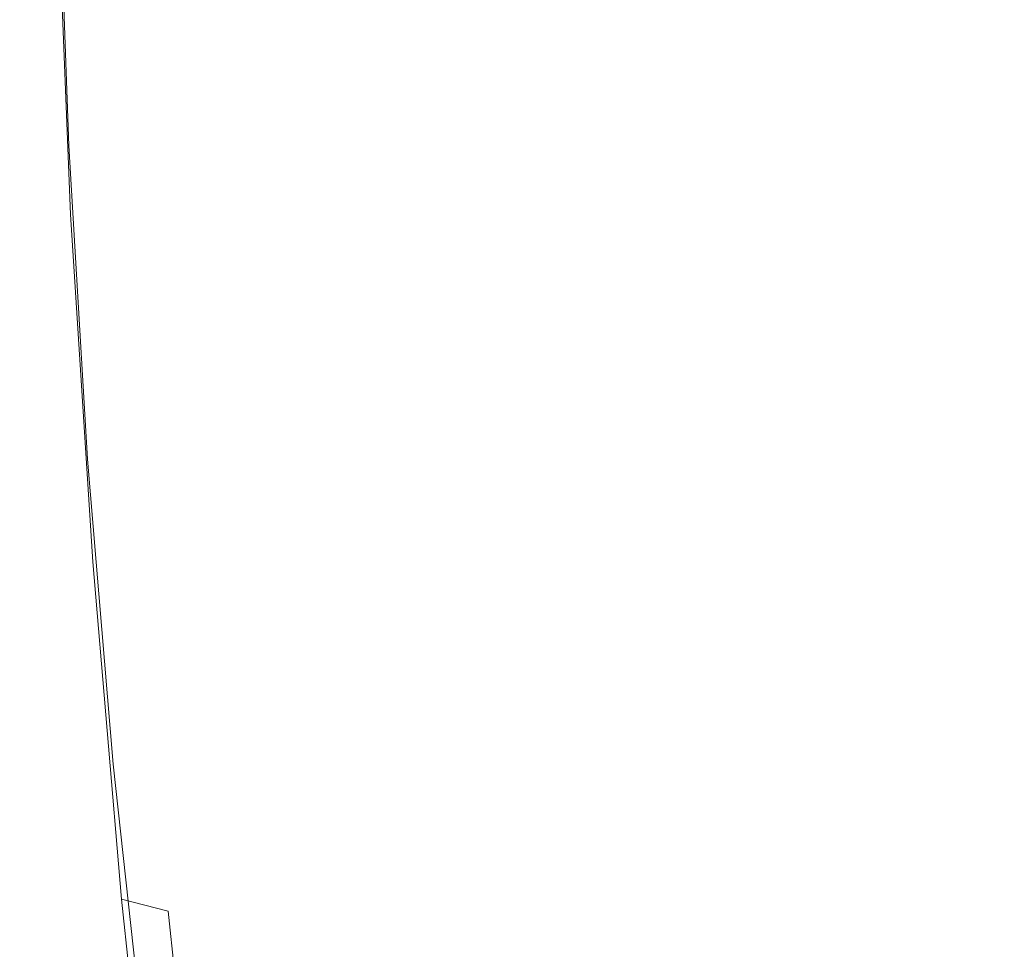
# Model space of a CAD drawing. Extents: x -61 to 61, y -140 to 24.
# Drawn here: x -61 to -58, y -5 to -2 of the extents above; entities that cross this region are included whole.
import ezdxf

# ---------------------------------------------------------------- set-up
doc = ezdxf.new("R2010")
doc.units = 0
doc.header["$LTSCALE"] = 500
doc.header["$MEASUREMENT"] = 0
doc.layers.add('FERRO_CHROM', color=7, linetype='Continuous')
doc.layers.add('FERRO_CIEPLA', color=7, linetype='Continuous')

msp = doc.modelspace()

# ---------------------------------------------------------------- linework, layer by layer
at = {"layer": 'FERRO_CHROM', "lineweight": 0}
for points, invisible_edges in [([(-59.4021, 0, 33.0726), (-59.9499, -1.097, 30.4226), (-59.9198, -2.5875, 30.4987), (-59.606, -2.6515, 31.9907)], 15), ([(-59.4021, 0, 33.0726), (-59.606, -2.6515, 31.9907), (-59.3511, -3.6644, 33.0841), (-59.1271, -2.6543, 34.1628)], 15), ([(-59.4021, 0, 33.0726), (-59.1271, -2.6543, 34.1628), (-58.7895, -2.5931, 35.6277), (-58.7908, -1.0999, 35.6854)], 15), ([(-60.6658, -1.4776, 26.7132), (-60.7904, -0.6721, 26.0408), (-60.9391, -1.1913, 25.0889), (-60.8459, -1.9974, 25.5981)], 15), ([(-57.8974, -1.4829, 39.2884), (-57.5965, -2.0045, 40.3586), (-57.4724, -1.1958, 40.8394), (-57.7332, -0.6746, 39.9303)], 15), ([(-59.9239, -1.9407, 18.6011), (-60.0713, -0.9858, 18.5534), (-59.9347, -0.7925, 18.394), (-59.7934, -1.5658, 18.4016)], 13), ([(-60.292, -1.8116, 28.6866), (-60.436, -0.8195, 27.9825), (-60.6658, -1.4776, 26.7132), (-60.5563, -2.3999, 27.2524)], 15), ([(-58.3768, -1.8172, 37.3835), (-58.0185, -2.4078, 38.7769), (-57.8974, -1.4829, 39.2884), (-58.2174, -0.8223, 38.0596)], 15), ([(-61.1574, -1.9689, 22.8361), (-61.1205, -1.7976, 23.4816), (-61.1662, -0.896, 23.2277), (-61.1993, -0.9867, 22.6192)], 15), ([(-61.1633, -2.0897, 22.296), (-61.1574, -1.9689, 22.8361), (-61.1993, -0.9867, 22.6192), (-61.2042, -1.0485, 22.0949)], 15), ([(-60.071, -2.269, 18.8272), (-60.2195, -1.1368, 18.7329), (-60.0713, -0.9858, 18.5534), (-59.9239, -1.9407, 18.6011)], 13), ([(-58.9426, -1.0329, 17.9123), (-58.562, -1.3725, 17.8458), (-58.5559, -2.0798, 17.9363), (-59.008, -1.6773, 18.0143)], 15), ([(-61.1633, -2.0897, 22.296), (-61.2042, -1.0485, 22.0949), (-61.1831, -1.096, 21.6665), (-61.1425, -2.183, 21.8598)], 15), ([(-61.1425, -2.183, 21.8598), (-61.1831, -1.096, 21.6665), (-61.1464, -1.1324, 21.3164), (-61.1054, -2.2547, 21.5079)], 15), ([(-59.9499, -1.097, 30.4226), (-60.292, -1.8116, 28.6866), (-60.2323, -3.0013, 28.9165), (-59.9198, -2.5875, 30.4987)], 15), ([(-58.7908, -1.0999, 35.6854), (-58.7895, -2.5931, 35.6277), (-58.4128, -3.0094, 37.1748), (-58.3768, -1.8172, 37.3835)], 15), ([(-61.1054, -2.2547, 21.5079), (-61.1464, -1.1324, 21.3164), (-61.104, -1.1606, 21.0271), (-61.0624, -2.3106, 21.2207)], 15), ([(-60.2416, -2.5083, 19.0504), (-60.381, -1.2428, 18.9124), (-60.2195, -1.1368, 18.7329), (-60.071, -2.269, 18.8272)], 13), ([(-59.5323, -2.3006, 18.4006), (-59.7934, -1.5658, 18.4016), (-59.6726, -1.1198, 18.2378), (-59.4326, -1.7546, 18.2113)], 15), ([(-61.0624, -2.3106, 21.2207), (-61.104, -1.1606, 21.0271), (-61.0662, -1.1835, 20.7813), (-61.0238, -2.3563, 20.9787)], 11), ([(-60.9727, -2.402, 24.6418), (-60.8459, -1.9974, 25.5981), (-60.9391, -1.1913, 25.0889), (-61.0484, -1.5525, 24.2342)], 15), ([(-59.008, -1.6773, 18.0143), (-59.0658, -2.3267, 18.1636), (-59.4326, -1.7546, 18.2113), (-59.3328, -1.1571, 18.0694)], 15), ([(-57.3134, -2.4103, 41.2651), (-57.2165, -1.558, 41.6452), (-57.4724, -1.1958, 40.8394), (-57.5965, -2.0045, 40.3586)], 15), ([(-60.2416, -2.5083, 19.0504), (-60.4427, -2.6164, 19.2413), (-60.5574, -1.3015, 19.0713), (-60.381, -1.2428, 18.9124)], 15), ([(-60.8669, -2.6347, 19.5549), (-61.018, -2.61, 19.6909), (-61.0703, -1.3111, 19.4764), (-60.9323, -1.3238, 19.348)], 13), ([(-60.6569, -2.6422, 19.407), (-60.8669, -2.6347, 19.5549), (-60.9323, -1.3238, 19.348), (-60.7431, -1.3245, 19.2148)], 15), ([(-60.4427, -2.6164, 19.2413), (-60.6569, -2.6422, 19.407), (-60.7431, -1.3245, 19.2148), (-60.5574, -1.3015, 19.0713)], 15), ([(-58.562, -1.3725, 17.8458), (-58.1039, -1.6066, 17.7775), (-57.9801, -2.3882, 17.8399), (-58.5559, -2.0798, 17.9363)], 15), ([(-60.5563, -2.3999, 27.2524), (-60.6658, -1.4776, 26.7132), (-60.8459, -1.9974, 25.5981), (-60.7516, -2.8855, 26.0635)], 15), ([(-58.0185, -2.4078, 38.7769), (-57.7001, -2.8952, 39.9215), (-57.5965, -2.0045, 40.3586), (-57.8974, -1.4829, 39.2884)], 15), ([(-61.0528, -2.7105, 23.8325), (-60.9727, -2.402, 24.6418), (-61.0484, -1.5525, 24.2342), (-61.1205, -1.7976, 23.4816)], 15), ([(-59.6483, -2.8336, 18.6465), (-59.9239, -1.9407, 18.6011), (-59.7934, -1.5658, 18.4016), (-59.5323, -2.3006, 18.4006)], 15), ([(-58.1039, -1.6066, 17.7775), (-57.5967, -1.7664, 17.7152), (-57.2841, -2.6266, 17.7296), (-57.9801, -2.3882, 17.8399)], 15), ([(-59.008, -1.6773, 18.0143), (-58.5559, -2.0798, 17.9363), (-58.5477, -2.7713, 18.0723), (-59.0658, -2.3267, 18.1636)], 15), ([(-59.1264, -2.937, 18.3619), (-59.5323, -2.3006, 18.4006), (-59.4326, -1.7546, 18.2113), (-59.0658, -2.3267, 18.1636)], 15), ([(-57.5967, -1.7664, 17.7152), (-57.105, -1.8504, 17.6705), (-56.6063, -2.7535, 17.6355), (-57.2841, -2.6266, 17.7296)], 15), ([(-61.0927, -2.9422, 23.1581), (-61.0528, -2.7105, 23.8325), (-61.1205, -1.7976, 23.4816), (-61.1574, -1.9689, 22.8361)], 15), ([(-60.292, -1.8116, 28.6866), (-60.5563, -2.3999, 27.2524), (-60.4832, -3.422, 27.5524), (-60.2323, -3.0013, 28.9165)], 15), ([(-58.3768, -1.8172, 37.3835), (-58.4128, -3.0094, 37.1748), (-58.0716, -3.4321, 38.5), (-58.0185, -2.4078, 38.7769)], 15), ([(-59.7972, -3.3919, 18.9581), (-60.071, -2.269, 18.8272), (-59.9239, -1.9407, 18.6011), (-59.6483, -2.8336, 18.6465)], 15), ([(-61.0987, -3.1163, 22.6068), (-61.0927, -2.9422, 23.1581), (-61.1574, -1.9689, 22.8361), (-61.1633, -2.0897, 22.296)], 15), ([(-60.8867, -3.2924, 25.0637), (-60.7516, -2.8855, 26.0635), (-60.8459, -1.9974, 25.5981), (-60.9727, -2.402, 24.6418)], 15), ([(-57.4056, -3.3032, 40.8729), (-57.3134, -2.4103, 41.2651), (-57.5965, -2.0045, 40.3586), (-57.7001, -2.8952, 39.9215)], 15), ([(-61.0987, -3.1163, 22.6068), (-61.1633, -2.0897, 22.296), (-61.1425, -2.183, 21.8598), (-61.0774, -3.2518, 22.1666)], 15), ([(-58.5559, -2.0798, 17.9363), (-57.9801, -2.3882, 17.8399), (-57.856, -3.1207, 17.9421), (-58.5477, -2.7713, 18.0723)], 15), ([(-61.0774, -3.2518, 22.1666), (-61.1425, -2.183, 21.8598), (-61.1054, -2.2547, 21.5079), (-61.0392, -3.3569, 21.8161)], 15), ([(-61.0392, -3.3569, 21.8161), (-61.1054, -2.2547, 21.5079), (-61.0624, -2.3106, 21.2207), (-60.9949, -3.4394, 21.5336)], 15), ([(-59.9943, -3.8191, 19.2721), (-60.2416, -2.5083, 19.0504), (-60.071, -2.269, 18.8272), (-59.7972, -3.3919, 18.9581)], 15), ([(-60.9949, -3.4394, 21.5336), (-61.0624, -2.3106, 21.2207), (-61.0238, -2.3563, 20.9787), (-60.9549, -3.5074, 21.2977)], 11), ([(-59.21, -3.5709, 18.6327), (-59.6483, -2.8336, 18.6465), (-59.5323, -2.3006, 18.4006), (-59.1264, -2.937, 18.3619)], 15), ([(-59.1264, -2.937, 18.3619), (-59.0658, -2.3267, 18.1636), (-58.5477, -2.7713, 18.0723), (-58.5509, -3.4148, 18.2566)], 15), ([(-60.9698, -3.6286, 24.234), (-60.8867, -3.2924, 25.0637), (-60.9727, -2.402, 24.6418), (-61.0528, -2.7105, 23.8325)], 15), ([(-60.5563, -2.3999, 27.2524), (-60.7516, -2.8855, 26.0635), (-60.6728, -3.83, 26.3947), (-60.4832, -3.422, 27.5524)], 15), ([(-58.0185, -2.4078, 38.7769), (-58.0716, -3.4321, 38.5), (-57.7606, -3.8418, 39.6155), (-57.7001, -2.8952, 39.9215)], 15), ([(-57.9801, -2.3882, 17.8399), (-57.2841, -2.6266, 17.7296), (-56.9685, -3.4072, 17.7774), (-57.856, -3.1207, 17.9421)], 15), ([(-59.9943, -3.8191, 19.2721), (-60.255, -3.9584, 19.5252), (-60.4427, -2.6164, 19.2413), (-60.2416, -2.5083, 19.0504)], 15), ([(-59.9198, -2.5875, 30.4987), (-60.2323, -3.0013, 28.9165), (-60.221, -4.248, 28.8454), (-59.9737, -4.1639, 30.0975)], 15), ([(-59.606, -2.6515, 31.9907), (-59.9198, -2.5875, 30.4987), (-59.9737, -4.1639, 30.0975), (-59.7219, -4.3802, 31.2886)], 15), ([(-59.1271, -2.6543, 34.1628), (-58.9318, -4.3858, 34.8707), (-58.6639, -4.1719, 36.0383), (-58.7895, -2.5931, 35.6277)], 15), ([(-58.7895, -2.5931, 35.6277), (-58.6639, -4.1719, 36.0383), (-58.3663, -4.2583, 37.2596), (-58.4128, -3.0094, 37.1748)], 15), ([(-60.7723, -3.9197, 19.8968), (-60.9365, -3.8844, 20.0398), (-61.018, -2.61, 19.6909), (-60.8669, -2.6347, 19.5549)], 13), ([(-60.5305, -3.9465, 19.7293), (-60.7723, -3.9197, 19.8968), (-60.8669, -2.6347, 19.5549), (-60.6569, -2.6422, 19.407)], 15), ([(-60.255, -3.9584, 19.5252), (-60.5305, -3.9465, 19.7293), (-60.6569, -2.6422, 19.407), (-60.4427, -2.6164, 19.2413)], 15), ([(-59.606, -2.6515, 31.9907), (-59.7219, -4.3802, 31.2886), (-59.4942, -5.0728, 32.2771), (-59.3511, -3.6644, 33.0841)], 15), ([(-59.1271, -2.6543, 34.1628), (-59.3511, -3.6644, 33.0841), (-59.137, -5.0755, 33.8959), (-58.9318, -4.3858, 34.8707)], 15), ([(-61.0092, -3.9021, 23.5554), (-60.9698, -3.6286, 24.234), (-61.0528, -2.7105, 23.8325), (-61.0927, -2.9422, 23.1581)], 15), ([(-58.5509, -3.4148, 18.2566), (-58.5477, -2.7713, 18.0723), (-57.856, -3.1207, 17.9421), (-57.7778, -3.7722, 18.0948)], 15), ([(-59.3369, -4.2914, 18.9992), (-59.7972, -3.3919, 18.9581), (-59.6483, -2.8336, 18.6465), (-59.21, -3.5709, 18.6327)], 15), ([(-60.8867, -3.2924, 25.0637), (-60.8015, -4.2061, 25.4313), (-60.6728, -3.83, 26.3947), (-60.7516, -2.8855, 26.0635)], 15), ([(-57.4056, -3.3032, 40.8729), (-57.7001, -2.8952, 39.9215), (-57.7606, -3.8418, 39.6155), (-57.475, -4.219, 40.5336)], 15), ([(-61.0131, -4.121, 23.0088), (-61.0092, -3.9021, 23.5554), (-61.0927, -2.9422, 23.1581), (-61.0987, -3.1163, 22.6068)], 15), ([(-59.21, -3.5709, 18.6327), (-59.1264, -2.937, 18.3619), (-58.5509, -3.4148, 18.2566), (-58.5748, -4.0591, 18.5026)], 15), ([(-60.2323, -3.0013, 28.9165), (-60.4832, -3.422, 27.5524), (-60.4349, -4.457, 27.6741), (-60.221, -4.248, 28.8454)], 15), ([(-58.4128, -3.0094, 37.1748), (-58.3663, -4.2583, 37.2596), (-58.0722, -4.4691, 38.3956), (-58.0716, -3.4321, 38.5)], 15), ([(-61.0131, -4.121, 23.0088), (-61.0987, -3.1163, 22.6068), (-61.0774, -3.2518, 22.1666), (-60.9896, -4.2934, 22.5753)], 15), ([(-57.7778, -3.7722, 18.0948), (-57.856, -3.1207, 17.9421), (-56.9685, -3.4072, 17.7774), (-56.7793, -4.0473, 17.8864)], 15), ([(-60.9896, -4.2934, 22.5753), (-61.0774, -3.2518, 22.1666), (-61.0392, -3.3569, 21.8161), (-60.9494, -4.4287, 22.2327)], 15), ([(-60.9698, -3.6286, 24.234), (-60.8779, -4.5457, 24.64), (-60.8015, -4.2061, 25.4313), (-60.8867, -3.2924, 25.0637)], 15), ([(-60.9494, -4.4287, 22.2327), (-61.0392, -3.3569, 21.8161), (-60.9949, -3.4394, 21.5336), (-60.9031, -4.5365, 21.9586)], 15), ([(-59.5674, -5.3729, 19.6205), (-59.9943, -3.8191, 19.2721), (-59.7972, -3.3919, 18.9581), (-59.3369, -4.2914, 18.9992)], 15), ([(-60.4832, -3.422, 27.5524), (-60.6728, -3.83, 26.3947), (-60.6033, -4.7493, 26.6344), (-60.4349, -4.457, 27.6741)], 15), ([(-58.5748, -4.0591, 18.5026), (-58.5509, -3.4148, 18.2566), (-57.7778, -3.7722, 18.0948), (-57.732, -4.375, 18.2932)], 15), ([(-60.9031, -4.5365, 21.9586), (-60.9949, -3.4394, 21.5336), (-60.9549, -3.5074, 21.2977), (-60.8613, -4.6262, 21.731)], 11), ([(-58.0716, -3.4321, 38.5), (-58.0722, -4.4691, 38.3956), (-57.7911, -4.7628, 39.3967), (-57.7606, -3.8418, 39.6155)], 15), ([(-59.3369, -4.2914, 18.9992), (-59.21, -3.5709, 18.6327), (-58.5748, -4.0591, 18.5026), (-58.6288, -4.7531, 18.8237)], 15), ([(-61.0092, -3.9021, 23.5554), (-60.9109, -4.8441, 23.9983), (-60.8779, -4.5457, 24.64), (-60.9698, -3.6286, 24.234)], 15), ([(-59.3511, -3.6644, 33.0841), (-59.4942, -5.0728, 32.2771), (-59.2874, -6.0176, 33.0888), (-59.137, -5.0755, 33.8959)], 15), ([(-57.732, -4.375, 18.2932), (-57.7778, -3.7722, 18.0948), (-56.7793, -4.0473, 17.8864), (-56.6707, -4.5956, 18.0414)], 15), ([(-59.5674, -5.3729, 19.6205), (-60.0815, -5.2742, 19.9785), (-60.255, -3.9584, 19.5252), (-59.9943, -3.8191, 19.2721)], 15), ([(-60.8015, -4.2061, 25.4313), (-60.7136, -5.0834, 25.7773), (-60.6033, -4.7493, 26.6344), (-60.6728, -3.83, 26.3947)], 15), ([(-57.475, -4.219, 40.5336), (-57.7606, -3.8418, 39.6155), (-57.7911, -4.7628, 39.3967), (-57.5327, -5.0977, 40.2135)], 15), ([(-60.6591, -5.1659, 20.3718), (-60.8303, -5.1221, 20.5165), (-60.9365, -3.8844, 20.0398), (-60.7723, -3.9197, 19.8968)], 13), ([(-61.0131, -4.121, 23.0088), (-60.909, -5.0967, 23.4839), (-60.9109, -4.8441, 23.9983), (-61.0092, -3.9021, 23.5554)], 15), ([(-60.3978, -5.2137, 20.197), (-60.6591, -5.1659, 20.3718), (-60.7723, -3.9197, 19.8968), (-60.5305, -3.9465, 19.7293)], 15), ([(-60.0815, -5.2742, 19.9785), (-60.3978, -5.2137, 20.197), (-60.5305, -3.9465, 19.7293), (-60.255, -3.9584, 19.5252)], 15), ([(-58.6288, -4.7531, 18.8237), (-58.5748, -4.0591, 18.5026), (-57.732, -4.375, 18.2932), (-57.7049, -4.9615, 18.5327)], 15), ([(-61.0131, -4.121, 23.0088), (-60.9896, -4.2934, 22.5753), (-60.8811, -5.2987, 23.0743), (-60.909, -5.0967, 23.4839)], 15), ([(-59.9737, -4.1639, 30.0975), (-60.221, -4.248, 28.8454), (-60.2221, -5.4109, 28.6469), (-60.0162, -5.5185, 29.6867)], 15), ([(-59.7219, -4.3802, 31.2886), (-59.9737, -4.1639, 30.0975), (-60.0162, -5.5185, 29.6867), (-59.7993, -5.8037, 30.7095)], 15), ([(-58.9318, -4.3858, 34.8707), (-58.7535, -5.8116, 35.4491), (-58.5241, -5.5287, 36.4511), (-58.6639, -4.1719, 36.0383)], 15), ([(-58.6639, -4.1719, 36.0383), (-58.5241, -5.5287, 36.4511), (-58.278, -5.4229, 37.4637), (-58.3663, -4.2583, 37.2596)], 15), ([(-60.8779, -4.5457, 24.64), (-60.7751, -5.4264, 25.0753), (-60.7136, -5.0834, 25.7773), (-60.8015, -4.2061, 25.4313)], 15), ([(-60.221, -4.248, 28.8454), (-60.4349, -4.457, 27.6741), (-60.3998, -5.4182, 27.6779), (-60.2221, -5.4109, 28.6469)], 15), ([(-58.3663, -4.2583, 37.2596), (-58.278, -5.4229, 37.4637), (-58.0358, -5.4316, 38.4014), (-58.0722, -4.4691, 38.3956)], 15), ([(-60.9896, -4.2934, 22.5753), (-60.9494, -4.4287, 22.2327), (-60.8374, -5.4603, 22.7493), (-60.8811, -5.2987, 23.0743)], 15), ([(-59.5674, -5.3729, 19.6205), (-59.3369, -4.2914, 18.9992), (-58.6288, -4.7531, 18.8237), (-58.628, -5.4727, 19.1668)], 15), ([(-59.7219, -4.3802, 31.2886), (-59.7993, -5.8037, 30.7095), (-59.5891, -6.329, 31.6274), (-59.4942, -5.0728, 32.2771)], 15), ([(-58.9318, -4.3858, 34.8707), (-59.137, -5.0755, 33.8959), (-58.9455, -6.3342, 34.5432), (-58.7535, -5.8116, 35.4491)], 15), ([(-57.7049, -4.9615, 18.5327), (-57.732, -4.375, 18.2932), (-56.6707, -4.5956, 18.0414), (-56.597, -5.101, 18.2272)], 15), ([(-60.9494, -4.4287, 22.2327), (-60.9031, -4.5365, 21.9586), (-60.7884, -5.5913, 22.4883), (-60.8374, -5.4603, 22.7493)], 15), ([(-60.4349, -4.457, 27.6741), (-60.6033, -4.7493, 26.6344), (-60.5365, -5.5621, 26.8253), (-60.3998, -5.4182, 27.6779)], 15), ([(-58.0722, -4.4691, 38.3956), (-58.0358, -5.4316, 38.4014), (-57.8042, -5.5766, 39.2209), (-57.7911, -4.7628, 39.3967)], 15), ([(-60.9109, -4.8441, 23.9983), (-60.7969, -5.7458, 24.5008), (-60.7751, -5.4264, 25.0753), (-60.8779, -4.5457, 24.64)], 15), ([(-60.9031, -4.5365, 21.9586), (-60.8613, -4.6262, 21.731), (-60.7443, -5.7018, 22.271), (-60.7884, -5.5913, 22.4883)], 13), ([(-60.7136, -5.0834, 25.7773), (-60.6195, -5.8644, 26.1344), (-60.5365, -5.5621, 26.8253), (-60.6033, -4.7493, 26.6344)], 15), ([(-58.628, -5.4727, 19.1668), (-58.6288, -4.7531, 18.8237), (-57.7049, -4.9615, 18.5327), (-57.6677, -5.538, 18.7941)], 15), ([(-57.5327, -5.0977, 40.2135), (-57.7911, -4.7628, 39.3967), (-57.8042, -5.5766, 39.2209), (-57.5898, -5.8796, 39.8791)], 15), ([(-60.909, -5.0967, 23.4839), (-60.7869, -6.0269, 24.0354), (-60.7969, -5.7458, 24.5008), (-60.9109, -4.8441, 23.9983)], 15), ([(-57.6677, -5.538, 18.7941), (-57.7049, -4.9615, 18.5327), (-56.597, -5.101, 18.2272), (-56.5453, -5.5822, 18.4376)], 15), ([(-60.7751, -5.4264, 25.0753), (-60.6593, -6.2352, 25.565), (-60.6195, -5.8644, 26.1344), (-60.7136, -5.0834, 25.7773)], 15), ([(-59.4942, -5.0728, 32.2771), (-59.5891, -6.329, 31.6274), (-59.3908, -6.9884, 32.4245), (-59.2874, -6.0176, 33.0888)], 15), ([(-59.137, -5.0755, 33.8959), (-59.2874, -6.0176, 33.0888), (-59.0983, -6.9909, 33.7497), (-58.9455, -6.3342, 34.5432)], 15), ([(-60.909, -5.0967, 23.4839), (-60.8811, -5.2987, 23.0743), (-60.7528, -6.255, 23.6609), (-60.7869, -6.0269, 24.0354)], 15), ([(-60.6591, -5.1659, 20.3718), (-60.5379, -6.3604, 20.9778), (-60.7035, -6.3108, 21.1146), (-60.8303, -5.1221, 20.5165)], 3), ([(-60.3978, -5.2137, 20.197), (-60.2928, -6.4206, 20.8254), (-60.5379, -6.3604, 20.9778), (-60.6591, -5.1659, 20.3718)], 11), ([(-60.0815, -5.2742, 19.9785), (-60.0096, -6.5105, 20.6569), (-60.2928, -6.4206, 20.8254), (-60.3978, -5.2137, 20.197)], 15), ([(-60.8811, -5.2987, 23.0743), (-60.8374, -5.4603, 22.7493), (-60.7046, -6.4405, 23.36), (-60.7528, -6.255, 23.6609)], 15), ([(-59.5674, -5.3729, 19.6205), (-59.7129, -6.7386, 20.5714), (-60.0096, -6.5105, 20.6569), (-60.0815, -5.2742, 19.9785)], 15)]:
    msp.add_3dface(points, dxfattribs=dict(at, invisible_edges=invisible_edges))
at = {"layer": 'FERRO_CIEPLA', "lineweight": 0}
for points, invisible_edges in [([(-60.9999, -2.3976, 20.7622), (-61.0238, -2.3563, 20.9787), (-61.0662, -1.1835, 20.7813), (-61.0432, -1.2043, 20.5614)], 13), ([(-60.989, -2.4351, 20.5681), (-60.9999, -2.3976, 20.7622), (-61.0432, -1.2043, 20.5614), (-61.033, -1.2232, 20.3642)], 15), ([(-60.9893, -2.4694, 20.3932), (-60.989, -2.4351, 20.5681), (-61.033, -1.2232, 20.3642), (-61.0338, -1.2404, 20.1864)], 15), ([(-60.9987, -2.5009, 20.2344), (-61.0438, -1.2562, 20.0249), (-61.0612, -1.2709, 19.8764), (-61.0156, -2.5302, 20.0882)], 15), ([(-60.9987, -2.5009, 20.2344), (-60.9893, -2.4694, 20.3932), (-61.0338, -1.2404, 20.1864), (-61.0438, -1.2562, 20.0249)], 15), ([(-61.0358, -2.5579, 19.9516), (-61.0821, -1.2848, 19.7375), (-61.1027, -1.2982, 19.6052), (-61.0555, -2.5844, 19.8212)], 15), ([(-61.0555, -2.5844, 19.8212), (-61.1027, -1.2982, 19.6052), (-61.0703, -1.3111, 19.4764), (-61.018, -2.61, 19.6909)], 11), ([(-61.0156, -2.5302, 20.0882), (-61.0612, -1.2709, 19.8764), (-61.0821, -1.2848, 19.7375), (-61.0358, -2.5579, 19.9516)], 15), ([(-60.9299, -3.5689, 21.0868), (-60.9549, -3.5074, 21.2977), (-61.0238, -2.3563, 20.9787), (-60.9999, -2.3976, 20.7622)], 13), ([(-60.9179, -3.6248, 20.8978), (-60.9299, -3.5689, 21.0868), (-60.9999, -2.3976, 20.7622), (-60.989, -2.4351, 20.5681)], 15), ([(-60.9171, -3.6757, 20.7275), (-60.9179, -3.6248, 20.8978), (-60.989, -2.4351, 20.5681), (-60.9893, -2.4694, 20.3932)], 15), ([(-60.9256, -3.7226, 20.5728), (-60.9171, -3.6757, 20.7275), (-60.9893, -2.4694, 20.3932), (-60.9987, -2.5009, 20.2344)], 15), ([(-60.9256, -3.7226, 20.5728), (-60.9987, -2.5009, 20.2344), (-61.0156, -2.5302, 20.0882), (-60.9416, -3.7663, 20.4306)], 15), ([(-60.9609, -3.8074, 20.2976), (-61.0358, -2.5579, 19.9516), (-61.0555, -2.5844, 19.8212), (-60.9793, -3.8469, 20.1703)], 15), ([(-60.9416, -3.7663, 20.4306), (-61.0156, -2.5302, 20.0882), (-61.0358, -2.5579, 19.9516), (-60.9609, -3.8074, 20.2976)], 15), ([(-60.9793, -3.8469, 20.1703), (-61.0555, -2.5844, 19.8212), (-61.018, -2.61, 19.6909), (-60.9365, -3.8844, 20.0398)], 11), ([(-60.8346, -4.7073, 21.5276), (-60.8613, -4.6262, 21.731), (-60.9549, -3.5074, 21.2977), (-60.9299, -3.5689, 21.0868)], 13), ([(-60.8211, -4.7809, 21.3453), (-60.8346, -4.7073, 21.5276), (-60.9299, -3.5689, 21.0868), (-60.9179, -3.6248, 20.8978)], 15), ([(-60.8189, -4.8481, 21.1813), (-60.8211, -4.7809, 21.3453), (-60.9179, -3.6248, 20.8978), (-60.9171, -3.6757, 20.7275)], 15), ([(-60.8262, -4.9099, 21.0323), (-60.8189, -4.8481, 21.1813), (-60.9171, -3.6757, 20.7275), (-60.9256, -3.7226, 20.5728)], 15), ([(-60.8262, -4.9099, 21.0323), (-60.9256, -3.7226, 20.5728), (-60.9416, -3.7663, 20.4306), (-60.841, -4.9675, 20.8954)], 15), ([(-60.841, -4.9675, 20.8954), (-60.9416, -3.7663, 20.4306), (-60.9609, -3.8074, 20.2976), (-60.8591, -5.0217, 20.7673)], 15), ([(-60.8591, -5.0217, 20.7673), (-60.9609, -3.8074, 20.2976), (-60.9793, -3.8469, 20.1703), (-60.8763, -5.0736, 20.6447)], 15), ([(-60.8763, -5.0736, 20.6447), (-60.9793, -3.8469, 20.1703), (-60.9365, -3.8844, 20.0398), (-60.8303, -5.1221, 20.5165)], 11), ([(-60.8346, -4.7073, 21.5276), (-60.7155, -5.8017, 22.0769), (-60.7443, -5.7018, 22.271), (-60.8613, -4.6262, 21.731)], 11), ([(-60.8211, -4.7809, 21.3453), (-60.7002, -5.8924, 21.9031), (-60.7155, -5.8017, 22.0769), (-60.8346, -4.7073, 21.5276)], 15), ([(-60.8189, -4.8481, 21.1813), (-60.6963, -5.9751, 21.7467), (-60.7002, -5.8924, 21.9031), (-60.8211, -4.7809, 21.3453)], 15), ([(-60.8262, -4.9099, 21.0323), (-60.702, -6.0513, 21.6048), (-60.6963, -5.9751, 21.7467), (-60.8189, -4.8481, 21.1813)], 15), ([(-60.8262, -4.9099, 21.0323), (-60.841, -4.9675, 20.8954), (-60.7154, -6.1222, 21.4746), (-60.702, -6.0513, 21.6048)], 15), ([(-60.841, -4.9675, 20.8954), (-60.8591, -5.0217, 20.7673), (-60.7322, -6.1889, 21.3527), (-60.7154, -6.1222, 21.4746)], 15), ([(-60.8591, -5.0217, 20.7673), (-60.8763, -5.0736, 20.6447), (-60.7483, -6.2527, 21.2361), (-60.7322, -6.1889, 21.3527)], 15), ([(-60.8763, -5.0736, 20.6447), (-60.8303, -5.1221, 20.5165), (-60.7035, -6.3108, 21.1146), (-60.7483, -6.2527, 21.2361)], 13)]:
    msp.add_3dface(points, dxfattribs=dict(at, invisible_edges=invisible_edges))

doc.saveas('drawing.dxf')
